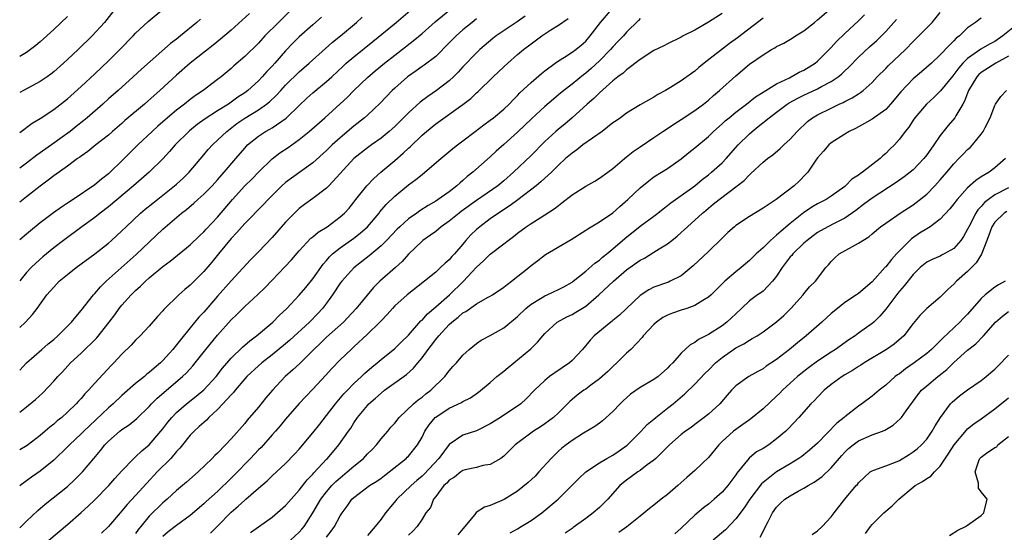
# Model space of a CAD drawing. Units: inches. Extents: x 2559000 to 2562000, y 1512000 to 1515000.
# Drawn here: x 2559000 to 2559144, y 1512722 to 1512797 of the extents above; entities that cross this region are included whole.
import ezdxf

# ---------------------------------------------------------------- set-up
doc = ezdxf.new("R2010")
doc.units = ezdxf.units.IN
doc.header["$MEASUREMENT"] = 0
doc.layers.add('LD25591512_2ft', color=93, linetype='Continuous')

msp = doc.modelspace()

# ---------------------------------------------------------------- linework, layer by layer
at = {"layer": 'LD25591512_2ft'}
for points, elevation in [([(2559000, 1512780.84), (2559001.81, 1512782.19), (2559003, 1512782.88), (2559005, 1512784.21), (2559006.58, 1512785.42), (2559007, 1512785.77), (2559009, 1512787.59), (2559011, 1512789.45), (2559013, 1512791.33), (2559014.7, 1512793), (2559016.65, 1512795), (2559017, 1512795.39), (2559018.86, 1512797.14), (2559023.42, 1512801)], 9008), ([(2559000, 1512739.79), (2559001, 1512740.56), (2559002.34, 1512741.66), (2559003.37, 1512742.63), (2559005, 1512744.34), (2559005.57, 1512745), (2559006.28, 1512745.72), (2559007.47, 1512747), (2559009, 1512748.43), (2559011.3, 1512750.7), (2559013.12, 1512753), (2559013.93, 1512754.07), (2559014.59, 1512755), (2559015, 1512755.51), (2559016.33, 1512757), (2559017, 1512757.66), (2559017.72, 1512758.28), (2559018.44, 1512759), (2559019, 1512759.49), (2559021, 1512761.14), (2559022.07, 1512761.93), (2559025, 1512764.35), (2559026.35, 1512765.65), (2559027, 1512766.24), (2559027.35, 1512766.65), (2559029, 1512768.41), (2559031.21, 1512771), (2559033, 1512772.98), (2559034.02, 1512773.98), (2559035, 1512775), (2559037, 1512776.96), (2559038.16, 1512777.84), (2559039.36, 1512778.64), (2559041, 1512779.81), (2559042.46, 1512781), (2559044.73, 1512783), (2559047, 1512785.04), (2559048.01, 1512785.99), (2559049.02, 1512787), (2559051, 1512788.91), (2559052.13, 1512789.87), (2559053.5, 1512791), (2559055, 1512792.2), (2559057.72, 1512794.28), (2559059, 1512795.37), (2559060.94, 1512797.06), (2559065, 1512800.44)], 9022), ([(2559015, 1512800.29), (2559012.43, 1512797), (2559010.61, 1512795), (2559008.56, 1512793), (2559007, 1512791.53), (2559006.43, 1512791), (2559005, 1512789.74), (2559004.59, 1512789.41), (2559004.01, 1512789), (2559003, 1512788.32), (2559000.56, 1512787), (2559000, 1512786.68)], 9006), ([(2559039.94, 1512799), (2559037.94, 1512797), (2559035.97, 1512795), (2559035, 1512793.96), (2559033, 1512792.01), (2559031.4, 1512790.6), (2559031, 1512790.24), (2559029.53, 1512789), (2559029, 1512788.59), (2559026.91, 1512787), (2559025.76, 1512786.24), (2559025, 1512785.67), (2559024.16, 1512785), (2559023, 1512784.11), (2559021.68, 1512783), (2559020.25, 1512781.75), (2559019.43, 1512781), (2559017.33, 1512779), (2559015, 1512776.69), (2559013.27, 1512775), (2559013, 1512774.76), (2559012, 1512774), (2559011, 1512773.16), (2559007.82, 1512771), (2559007, 1512770.46), (2559006.11, 1512769.89), (2559004.95, 1512769.05), (2559003, 1512767.57), (2559001.58, 1512766.42), (2559001, 1512765.91), (2559000, 1512765.09)], 9014), ([(2559000, 1512745.96), (2559001, 1512747), (2559003.25, 1512749), (2559004.19, 1512749.81), (2559005, 1512750.47), (2559005.6, 1512751), (2559007.61, 1512753), (2559008.21, 1512753.79), (2559009, 1512754.69), (2559010.81, 1512757), (2559011, 1512757.19), (2559011.83, 1512758.17), (2559012.7, 1512759), (2559017.09, 1512762.91), (2559021, 1512766.64), (2559023.75, 1512769), (2559024.45, 1512769.55), (2559025.54, 1512770.46), (2559026.13, 1512771), (2559027, 1512771.76), (2559028.21, 1512773), (2559029, 1512773.87), (2559029.99, 1512775), (2559031.71, 1512777), (2559033, 1512778.53), (2559033.43, 1512779), (2559035, 1512780.31), (2559036.06, 1512781), (2559036.67, 1512781.33), (2559037, 1512781.54), (2559039.08, 1512782.92), (2559041, 1512784.8), (2559042.12, 1512785.88), (2559043, 1512786.66), (2559045, 1512788.32), (2559045.75, 1512789), (2559047.42, 1512790.58), (2559047.88, 1512791), (2559049, 1512791.94), (2559051.8, 1512794.2), (2559055.2, 1512797), (2559057.26, 1512798.74)], 9020), ([(2559033.72, 1512798.28), (2559031, 1512795.85), (2559029.46, 1512794.54), (2559028.36, 1512793.64), (2559024.98, 1512791), (2559023, 1512789.25), (2559020.57, 1512787), (2559019.72, 1512786.28), (2559018.28, 1512785), (2559015.43, 1512782.57), (2559015, 1512782.17), (2559013.62, 1512781), (2559013, 1512780.45), (2559011.15, 1512779), (2559009.98, 1512778.02), (2559009, 1512777.36), (2559008.8, 1512777.2), (2559008.5, 1512777), (2559007, 1512775.9), (2559005, 1512774.49), (2559004.18, 1512773.82), (2559003, 1512772.97), (2559001, 1512771.38), (2559000, 1512770.61)], 9012), ([(2559074.1, 1512797.9), (2559072.93, 1512797.07), (2559069.88, 1512795), (2559069.38, 1512794.61), (2559067.49, 1512793), (2559067, 1512792.54), (2559065, 1512790.45), (2559064.31, 1512789.69), (2559063.62, 1512789), (2559063, 1512788.44), (2559061.12, 1512787), (2559059.86, 1512786.14), (2559058.73, 1512785.27), (2559057, 1512783.73), (2559056.29, 1512783), (2559055, 1512781.73), (2559054.2, 1512781), (2559053, 1512780), (2559051.57, 1512779), (2559051, 1512778.58), (2559049.01, 1512777), (2559047, 1512774.79), (2559045.33, 1512773), (2559045, 1512772.67), (2559043, 1512771.14), (2559041.76, 1512770.24), (2559041, 1512769.66), (2559040.3, 1512769), (2559039, 1512767.67), (2559037, 1512765.41), (2559035, 1512763.33), (2559033.84, 1512762.16), (2559031, 1512759.04), (2559029, 1512756.8), (2559027, 1512754.48), (2559026.28, 1512753.72), (2559025, 1512752.14), (2559023.58, 1512750.42), (2559023, 1512749.65), (2559022.46, 1512749), (2559021, 1512747.35), (2559020.65, 1512747), (2559019.74, 1512746.26), (2559019, 1512745.59), (2559018.66, 1512745.34), (2559018.28, 1512745), (2559017, 1512743.98), (2559015, 1512742.22), (2559013.69, 1512741), (2559013, 1512740.41), (2559010.22, 1512737.78), (2559009.4, 1512737), (2559009, 1512736.59), (2559007.29, 1512735), (2559007, 1512734.7), (2559005, 1512732.75), (2559003, 1512731.13), (2559001.75, 1512730.25), (2559000.05, 1512729), (2559000, 1512728.96)], 9026), ([(2559007, 1512797.85), (2559005, 1512795.94), (2559003, 1512794.13), (2559002.39, 1512793.61), (2559001.59, 1512793), (2559001, 1512792.58), (2559000, 1512791.97)], 9004), ([(2559004.28, 1512721), (2559007, 1512723.3), (2559009, 1512725.03), (2559010.03, 1512725.97), (2559011, 1512726.89), (2559013.09, 1512729), (2559013.97, 1512730.03), (2559015, 1512731.15), (2559016.76, 1512733), (2559016.88, 1512733.12), (2559017, 1512733.21), (2559017.9, 1512734.1), (2559019, 1512735), (2559020.72, 1512737), (2559021, 1512737.35), (2559021.71, 1512738.29), (2559022.29, 1512739), (2559023, 1512739.74), (2559024.44, 1512741), (2559025.88, 1512742.12), (2559027, 1512743.08), (2559028.81, 1512745), (2559029.75, 1512746.25), (2559031, 1512747.72), (2559032.66, 1512749.34), (2559033.74, 1512750.26), (2559034.74, 1512751), (2559037.13, 1512753), (2559038.04, 1512753.96), (2559039.15, 1512755), (2559041, 1512756.95), (2559041.94, 1512758.06), (2559043, 1512759.36), (2559044.5, 1512761.5), (2559045, 1512762.05), (2559045.43, 1512762.57), (2559045.87, 1512763), (2559047, 1512763.91), (2559049, 1512765.33), (2559049.95, 1512766.05), (2559051.01, 1512766.99), (2559052.71, 1512769), (2559052.83, 1512769.17), (2559053.73, 1512770.27), (2559055, 1512771.5), (2559057, 1512773.13), (2559058.09, 1512773.91), (2559059, 1512774.68), (2559059.43, 1512775), (2559061.78, 1512777), (2559063.54, 1512778.46), (2559064.21, 1512779), (2559065, 1512779.6), (2559066.77, 1512781), (2559068.05, 1512781.95), (2559069, 1512782.63), (2559069.48, 1512783), (2559071, 1512784.28), (2559071.76, 1512785), (2559072.35, 1512785.65), (2559073, 1512786.27), (2559073.35, 1512786.65), (2559075, 1512788.19), (2559076.51, 1512789.49), (2559077, 1512789.88), (2559078.5, 1512791), (2559079, 1512791.35), (2559079.9, 1512791.9), (2559081, 1512792.6), (2559081.53, 1512793), (2559082.33, 1512793.67), (2559083, 1512794.26), (2559083.64, 1512795), (2559085.18, 1512797), (2559086.88, 1512799)], 9030), ([(2559103, 1512798.29), (2559101, 1512797.01), (2559099, 1512795.87), (2559097.3, 1512795), (2559097, 1512794.83), (2559095, 1512793.84), (2559094.46, 1512793.54), (2559093, 1512792.85), (2559091, 1512791.56), (2559089, 1512790.05), (2559088.47, 1512789.53), (2559087.73, 1512789), (2559087, 1512788.42), (2559085, 1512786.66), (2559084.19, 1512785.81), (2559083.21, 1512785), (2559081.02, 1512783), (2559079.93, 1512782.07), (2559079, 1512781.34), (2559078.61, 1512781), (2559077, 1512779.52), (2559075, 1512777.48), (2559072.42, 1512775), (2559071, 1512773.74), (2559070.1, 1512773), (2559067, 1512770.87), (2559064.76, 1512769.24), (2559064.45, 1512769), (2559063, 1512767.82), (2559061.82, 1512767), (2559061, 1512766.32), (2559060.25, 1512765.75), (2559059.12, 1512765), (2559059, 1512764.9), (2559057, 1512762.97), (2559056.09, 1512761.91), (2559055.1, 1512761), (2559052.83, 1512759), (2559051.9, 1512758.1), (2559049.32, 1512755), (2559047.47, 1512753), (2559045, 1512750.77), (2559044.1, 1512749.9), (2559043.15, 1512749), (2559041.06, 1512746.94), (2559040.03, 1512745.97), (2559038.92, 1512745), (2559037.05, 1512743), (2559036.11, 1512741.89), (2559035, 1512740.51), (2559033.37, 1512738.63), (2559033, 1512738.14), (2559031, 1512735.87), (2559030.2, 1512735), (2559029, 1512733.78), (2559028.6, 1512733.4), (2559028.24, 1512733), (2559026.18, 1512731), (2559024.48, 1512729.52), (2559023, 1512728.27), (2559021.62, 1512727), (2559021, 1512726.47), (2559019, 1512724.51), (2559017.74, 1512723), (2559017.41, 1512722.59), (2559017, 1512721.99)], 9034), ([(2559027.96, 1512722.04), (2559029, 1512723.07), (2559031, 1512725.09), (2559032.04, 1512725.96), (2559033, 1512726.87), (2559033.17, 1512727), (2559035, 1512728.63), (2559036.29, 1512729.71), (2559037, 1512730.43), (2559039, 1512732.25), (2559040.36, 1512733.64), (2559041, 1512734.33), (2559043, 1512736.73), (2559043.99, 1512738.01), (2559045, 1512739.27), (2559046.31, 1512741), (2559047.54, 1512742.46), (2559048.05, 1512743), (2559049, 1512743.97), (2559050.12, 1512745), (2559050.56, 1512745.44), (2559051.62, 1512746.38), (2559052.4, 1512747), (2559053, 1512747.53), (2559055, 1512749.12), (2559055.93, 1512750.07), (2559057, 1512751.09), (2559058.83, 1512753.17), (2559059, 1512753.3), (2559059.79, 1512754.21), (2559061, 1512755.22), (2559063.03, 1512757), (2559065.04, 1512758.96), (2559067, 1512761.04), (2559068.02, 1512761.98), (2559069, 1512762.99), (2559071, 1512764.51), (2559071.62, 1512765), (2559072.42, 1512765.58), (2559073, 1512766.06), (2559074.29, 1512767), (2559075, 1512767.48), (2559076.32, 1512768.32), (2559077, 1512768.74), (2559078.37, 1512769.63), (2559079, 1512770.13), (2559079.51, 1512770.49), (2559081, 1512771.66), (2559083, 1512772.96), (2559084.32, 1512773.68), (2559085, 1512774.13), (2559086.24, 1512775), (2559087, 1512775.57), (2559088.67, 1512777), (2559089, 1512777.25), (2559089.95, 1512778.05), (2559091, 1512778.74), (2559093, 1512780.09), (2559094.32, 1512781), (2559095, 1512781.44), (2559095.94, 1512782.06), (2559097, 1512782.72), (2559099, 1512784.06), (2559100.26, 1512785), (2559101, 1512785.59), (2559101.75, 1512786.25), (2559102.64, 1512787), (2559105, 1512789.17), (2559107, 1512790.85), (2559109, 1512792.25), (2559110.24, 1512793), (2559110.73, 1512793.27), (2559111, 1512793.47), (2559112.04, 1512793.96), (2559113.3, 1512794.7), (2559113.75, 1512795), (2559115, 1512795.75), (2559116.54, 1512797), (2559117, 1512797.35), (2559119, 1512799.1)], 9038), ([(2559033.86, 1512722.14), (2559037, 1512724.36), (2559039, 1512726.06), (2559039.44, 1512726.56), (2559039.8, 1512727), (2559041, 1512728.33), (2559042.17, 1512729.83), (2559043, 1512730.69), (2559043.14, 1512730.86), (2559045, 1512732.87), (2559045.13, 1512733), (2559046.82, 1512735), (2559048.21, 1512737), (2559048.55, 1512737.45), (2559049, 1512738.21), (2559049.55, 1512739), (2559051, 1512740.78), (2559051.2, 1512741), (2559052.18, 1512741.82), (2559053, 1512742.59), (2559053.52, 1512743), (2559056.7, 1512745.3), (2559057.77, 1512746.23), (2559058.38, 1512747), (2559059, 1512747.74), (2559059.91, 1512749), (2559060.4, 1512749.6), (2559061, 1512750.43), (2559061.46, 1512751), (2559063, 1512752.64), (2559063.39, 1512753), (2559064.29, 1512753.71), (2559065, 1512754.34), (2559065.43, 1512754.57), (2559067, 1512755.7), (2559068.6, 1512756.6), (2559069, 1512756.8), (2559069.33, 1512757), (2559071, 1512758.14), (2559071.46, 1512758.54), (2559072.1, 1512759), (2559074.64, 1512761), (2559075, 1512761.31), (2559075.97, 1512762.03), (2559077.09, 1512762.91), (2559080.86, 1512765.14), (2559083, 1512766.5), (2559083.29, 1512766.71), (2559085, 1512767.71), (2559087, 1512769.05), (2559088.02, 1512769.98), (2559089.2, 1512771), (2559091, 1512772.73), (2559092.25, 1512773.75), (2559093, 1512774.3), (2559094.13, 1512775), (2559095, 1512775.57), (2559097, 1512776.96), (2559098.12, 1512777.88), (2559099, 1512778.58), (2559101, 1512780.25), (2559101.76, 1512781), (2559103, 1512782.08), (2559103.47, 1512782.53), (2559104.02, 1512783), (2559105, 1512783.81), (2559106.58, 1512785), (2559107.92, 1512786.08), (2559109, 1512786.74), (2559109.15, 1512786.85), (2559109.41, 1512787), (2559111, 1512787.99), (2559112.88, 1512788.88), (2559113.12, 1512789), (2559114.32, 1512789.68), (2559115, 1512789.98), (2559116.65, 1512791), (2559117, 1512791.29), (2559118.72, 1512793), (2559119, 1512793.29), (2559119.8, 1512794.2), (2559121, 1512795.36), (2559123, 1512797.24), (2559123.88, 1512798.12)], 9040), ([(2559045, 1512721.44), (2559045.69, 1512722.31), (2559046.14, 1512723), (2559047, 1512724.58), (2559047.29, 1512725), (2559048.04, 1512725.96), (2559048.72, 1512727), (2559049, 1512727.27), (2559051.29, 1512729), (2559052.36, 1512729.64), (2559053, 1512730.11), (2559053.5, 1512730.5), (2559054.2, 1512731), (2559056.67, 1512733), (2559056.84, 1512733.16), (2559057, 1512733.33), (2559058.35, 1512735), (2559059, 1512736.13), (2559059.43, 1512737), (2559060.06, 1512737.94), (2559060.92, 1512739), (2559061, 1512739.07), (2559063, 1512740.39), (2559064.79, 1512741.21), (2559065, 1512741.37), (2559066.11, 1512741.89), (2559067.27, 1512742.73), (2559069, 1512744.12), (2559069.99, 1512745), (2559070.55, 1512745.45), (2559071, 1512745.8), (2559071.64, 1512746.36), (2559074.94, 1512749.06), (2559075.95, 1512750.05), (2559076.7, 1512751), (2559077, 1512751.32), (2559078.83, 1512753), (2559080.23, 1512753.77), (2559081, 1512754.12), (2559081.55, 1512754.45), (2559083, 1512755.36), (2559084.93, 1512757), (2559087.06, 1512759), (2559089, 1512760.65), (2559091, 1512762.1), (2559091.6, 1512762.4), (2559093, 1512763.27), (2559093.76, 1512763.76), (2559095, 1512764.51), (2559095.61, 1512765), (2559096.4, 1512765.6), (2559097, 1512766.15), (2559097.46, 1512766.54), (2559097.93, 1512767), (2559100.12, 1512769), (2559100.61, 1512769.39), (2559101, 1512769.73), (2559101.71, 1512770.29), (2559102.58, 1512771), (2559105.23, 1512773), (2559106.22, 1512773.78), (2559107, 1512774.64), (2559107.2, 1512774.8), (2559109, 1512776.48), (2559109.65, 1512777), (2559110.44, 1512777.56), (2559111.51, 1512778.49), (2559112.04, 1512779), (2559113, 1512779.87), (2559114.01, 1512781), (2559115.54, 1512782.46), (2559116.27, 1512783), (2559117, 1512783.43), (2559119, 1512784.42), (2559120.19, 1512785), (2559120.76, 1512785.24), (2559121, 1512785.39), (2559122.09, 1512785.91), (2559123, 1512786.52), (2559123.31, 1512786.69), (2559123.7, 1512787), (2559125, 1512788.17), (2559125.76, 1512789), (2559127, 1512790.23), (2559127.37, 1512790.63), (2559129.9, 1512793), (2559131, 1512794.17), (2559133.81, 1512797), (2559135, 1512798.47)], 9044), ([(2559000, 1512752.23), (2559000.83, 1512753), (2559001.89, 1512754.11), (2559002.55, 1512755), (2559004, 1512757), (2559005, 1512758.15), (2559005.81, 1512759), (2559007, 1512759.98), (2559008.3, 1512761), (2559011, 1512763), (2559013, 1512764.59), (2559013.48, 1512765), (2559015, 1512766.38), (2559015.63, 1512767), (2559017.72, 1512769), (2559018.42, 1512769.58), (2559019.52, 1512770.48), (2559022.71, 1512773), (2559023, 1512773.26), (2559023.91, 1512774.09), (2559024.87, 1512775), (2559027, 1512777.54), (2559027.66, 1512778.34), (2559028.25, 1512779), (2559029, 1512779.69), (2559030.36, 1512781), (2559031.86, 1512782.14), (2559033, 1512782.93), (2559035, 1512784.16), (2559036.21, 1512785), (2559036.65, 1512785.35), (2559037.68, 1512786.32), (2559038.27, 1512787), (2559039, 1512787.79), (2559041, 1512789.74), (2559042.44, 1512791), (2559044.82, 1512793.18), (2559045.89, 1512794.11), (2559047.02, 1512795), (2559049.39, 1512797), (2559050.22, 1512797.78)], 9018), ([(2559044.26, 1512797.74), (2559043, 1512796.65), (2559041, 1512794.86), (2559040.07, 1512793.93), (2559039, 1512792.81), (2559037.39, 1512791), (2559037, 1512790.58), (2559036.22, 1512789.78), (2559035.55, 1512789), (2559035, 1512788.42), (2559033.46, 1512787), (2559033, 1512786.65), (2559032, 1512786), (2559031, 1512785.27), (2559030.61, 1512785), (2559029, 1512783.99), (2559027.18, 1512782.82), (2559026.01, 1512781.99), (2559024.9, 1512781.1), (2559024.78, 1512781), (2559022.79, 1512779), (2559021.98, 1512778.02), (2559021, 1512776.96), (2559019.01, 1512774.99), (2559016.69, 1512773), (2559013, 1512769.92), (2559011.79, 1512769), (2559011, 1512768.36), (2559009.11, 1512767), (2559006.4, 1512765), (2559005, 1512763.9), (2559003.41, 1512762.59), (2559002.35, 1512761.65), (2559001.67, 1512761), (2559001, 1512760.28), (2559000, 1512759.08)], 9016), ([(2559000, 1512722.81), (2559001, 1512723.8), (2559002.67, 1512725.33), (2559003.74, 1512726.26), (2559007, 1512728.86), (2559008.11, 1512729.89), (2559009.19, 1512731), (2559010.85, 1512733), (2559011.84, 1512734.16), (2559012.49, 1512735), (2559013, 1512735.53), (2559014.7, 1512737), (2559015, 1512737.24), (2559016.06, 1512737.94), (2559017.16, 1512738.84), (2559019, 1512740.63), (2559019.34, 1512741), (2559020.17, 1512741.83), (2559023.89, 1512745), (2559024.45, 1512745.55), (2559025.4, 1512746.6), (2559025.74, 1512747), (2559027.3, 1512749), (2559029, 1512751.1), (2559031, 1512753.31), (2559031.86, 1512754.14), (2559033, 1512755.29), (2559034.94, 1512757.06), (2559035.96, 1512758.04), (2559037, 1512759.16), (2559038.9, 1512761.1), (2559039.86, 1512762.14), (2559041, 1512763.45), (2559042.7, 1512765.3), (2559043, 1512765.53), (2559043.79, 1512766.21), (2559045.08, 1512767), (2559047, 1512768.43), (2559047.64, 1512769), (2559048.29, 1512769.71), (2559049, 1512770.59), (2559049.3, 1512771), (2559050.89, 1512773), (2559051.91, 1512774.09), (2559052.96, 1512775), (2559055, 1512776.72), (2559056.22, 1512777.78), (2559057, 1512778.54), (2559057.25, 1512778.75), (2559059, 1512780.44), (2559059.64, 1512781), (2559061, 1512782.09), (2559065, 1512784.92), (2559066.17, 1512785.83), (2559067, 1512786.63), (2559067.2, 1512786.8), (2559069.43, 1512789), (2559071, 1512790.48), (2559071.56, 1512791), (2559073, 1512792.26), (2559073.89, 1512793), (2559075, 1512793.85), (2559076.55, 1512795), (2559077.88, 1512795.88), (2559079, 1512796.58), (2559080.43, 1512797.57)], 9028), ([(2559067, 1512797.51), (2559066.34, 1512797), (2559065, 1512795.88), (2559064.02, 1512795), (2559063, 1512793.97), (2559061, 1512792.01), (2559059.3, 1512790.7), (2559059, 1512790.5), (2559058.13, 1512789.87), (2559057, 1512789.12), (2559056.85, 1512789), (2559055, 1512787.36), (2559054.61, 1512787), (2559052.85, 1512785.15), (2559051, 1512783.39), (2559050.57, 1512783), (2559049, 1512781.77), (2559047, 1512780.05), (2559045.84, 1512779), (2559045, 1512778.17), (2559043, 1512776.36), (2559039.86, 1512774.14), (2559039, 1512773.49), (2559038.46, 1512773), (2559036.44, 1512771), (2559035.74, 1512770.26), (2559033, 1512767.45), (2559031.86, 1512766.14), (2559031, 1512765.28), (2559029.14, 1512763), (2559028.2, 1512761.8), (2559027, 1512760.41), (2559025.28, 1512758.72), (2559025, 1512758.43), (2559024.22, 1512757.78), (2559023.36, 1512757), (2559021.15, 1512754.85), (2559021, 1512754.67), (2559020.2, 1512753.8), (2559019, 1512752.42), (2559017.68, 1512751), (2559017, 1512750.33), (2559016.37, 1512749.63), (2559015, 1512748.28), (2559013.8, 1512747), (2559013.39, 1512746.61), (2559011, 1512744.05), (2559010.09, 1512743), (2559009.54, 1512742.46), (2559009, 1512741.8), (2559008.61, 1512741.39), (2559008.29, 1512741), (2559007, 1512739.76), (2559006.16, 1512739), (2559005.51, 1512738.49), (2559005, 1512738.04), (2559004.41, 1512737.59), (2559003.75, 1512737), (2559003, 1512736.36), (2559001.09, 1512734.91), (2559000, 1512734.24)], 9024), ([(2559026.51, 1512797.49), (2559025.97, 1512797), (2559023.57, 1512795), (2559023, 1512794.55), (2559022.12, 1512793.88), (2559017.86, 1512790.14), (2559016.63, 1512789), (2559014.42, 1512787), (2559013, 1512785.75), (2559012.18, 1512785), (2559009.91, 1512783), (2559009.42, 1512782.58), (2559008.29, 1512781.71), (2559007.39, 1512781), (2559005.91, 1512779.91), (2559005, 1512779.25), (2559003, 1512777.85), (2559002.49, 1512777.51), (2559001, 1512776.34), (2559000, 1512775.58)], 9010), ([(2559091, 1512797.59), (2559090.72, 1512797.28), (2559089, 1512795.56), (2559088.53, 1512795), (2559087.78, 1512794.22), (2559087, 1512793.43), (2559086.63, 1512793), (2559085, 1512791.36), (2559083.78, 1512790.22), (2559083, 1512789.55), (2559082.68, 1512789.32), (2559081, 1512787.95), (2559079.79, 1512787), (2559079, 1512786.34), (2559078.26, 1512785.74), (2559077, 1512784.66), (2559075.1, 1512782.9), (2559073, 1512780.86), (2559071, 1512779.08), (2559069.89, 1512778.11), (2559069, 1512777.28), (2559066.47, 1512775), (2559065.64, 1512774.36), (2559065, 1512773.77), (2559064.57, 1512773.43), (2559064.12, 1512773), (2559063, 1512772.14), (2559061.38, 1512771), (2559061, 1512770.76), (2559059.88, 1512770.12), (2559058.67, 1512769.33), (2559058.22, 1512769), (2559057, 1512768.14), (2559055.72, 1512767), (2559055.35, 1512766.65), (2559053.8, 1512765), (2559053, 1512764.19), (2559051.27, 1512762.73), (2559049, 1512760.96), (2559047.24, 1512759), (2559047, 1512758.7), (2559045.85, 1512757), (2559045, 1512755.8), (2559044.4, 1512755), (2559043.74, 1512754.26), (2559042.52, 1512753), (2559039.63, 1512750.37), (2559039, 1512749.83), (2559037, 1512748.18), (2559035.5, 1512747), (2559035, 1512746.56), (2559033.3, 1512745), (2559033, 1512744.67), (2559031.61, 1512743), (2559031.34, 1512742.66), (2559031, 1512742.31), (2559029.8, 1512741), (2559029, 1512740.16), (2559027.74, 1512739), (2559027.39, 1512738.61), (2559027, 1512738.28), (2559026.34, 1512737.66), (2559025.59, 1512737), (2559025, 1512736.39), (2559023.86, 1512735), (2559023.49, 1512734.51), (2559023, 1512734), (2559022.16, 1512733), (2559020.18, 1512731), (2559018.62, 1512729.38), (2559017, 1512727.57), (2559015.77, 1512726.23), (2559015, 1512725.3), (2559014.72, 1512725), (2559013, 1512723), (2559011.98, 1512722.02)], 9032), ([(2559109, 1512797.61), (2559105.28, 1512794.72), (2559104.11, 1512793.89), (2559100.37, 1512791), (2559099.61, 1512790.38), (2559099, 1512789.85), (2559098.5, 1512789.5), (2559097, 1512788.41), (2559095.45, 1512787.45), (2559094.69, 1512787), (2559093.6, 1512786.4), (2559093, 1512786.02), (2559091, 1512784.87), (2559089, 1512783.69), (2559088.09, 1512783), (2559087.46, 1512782.54), (2559087, 1512782.23), (2559085.4, 1512781), (2559082.58, 1512779), (2559081.7, 1512778.3), (2559081, 1512777.82), (2559080.04, 1512777), (2559079, 1512776.03), (2559077.97, 1512775), (2559077, 1512774.12), (2559076.43, 1512773.57), (2559075.74, 1512773), (2559073.06, 1512770.94), (2559071.9, 1512770.1), (2559070.19, 1512769), (2559069, 1512768.15), (2559067.46, 1512767), (2559067, 1512766.61), (2559066.18, 1512765.82), (2559065.44, 1512765), (2559065, 1512764.46), (2559063.75, 1512763), (2559063.39, 1512762.61), (2559063, 1512762.16), (2559062.37, 1512761.63), (2559061.72, 1512761), (2559061, 1512760.35), (2559059.36, 1512759), (2559056.8, 1512757), (2559055, 1512755.38), (2559054.65, 1512755), (2559053.9, 1512754.1), (2559053, 1512753.19), (2559052.83, 1512753), (2559051, 1512751.22), (2559049, 1512749.35), (2559048.6, 1512749), (2559047, 1512747.47), (2559045.79, 1512746.21), (2559044.84, 1512745.16), (2559043, 1512743.17), (2559041.94, 1512742.06), (2559041, 1512741.03), (2559039, 1512738.74), (2559038.21, 1512737.79), (2559037.51, 1512737), (2559037, 1512736.45), (2559035.39, 1512734.61), (2559035, 1512734.24), (2559033.84, 1512733), (2559031.46, 1512730.54), (2559031, 1512730.09), (2559029, 1512728.15), (2559027.35, 1512726.65), (2559027, 1512726.31), (2559025, 1512724.62), (2559023, 1512723.15), (2559021.78, 1512722.22), (2559021, 1512721.54)], 9036), ([(2559039.73, 1512721), (2559041, 1512722.16), (2559041.39, 1512722.61), (2559041.71, 1512723), (2559043, 1512725.01), (2559044.16, 1512727), (2559045, 1512728.09), (2559045.77, 1512729), (2559046.38, 1512729.62), (2559047, 1512730.16), (2559048.04, 1512731), (2559049, 1512731.83), (2559050.42, 1512733), (2559051, 1512733.64), (2559051.68, 1512734.32), (2559052.31, 1512735), (2559053, 1512735.87), (2559053.99, 1512737), (2559054.44, 1512737.56), (2559055, 1512738.18), (2559055.67, 1512739), (2559057.77, 1512741), (2559058.43, 1512741.57), (2559059, 1512741.98), (2559059.55, 1512742.45), (2559060.29, 1512743), (2559062.33, 1512745), (2559063, 1512745.87), (2559063.53, 1512746.47), (2559064.04, 1512747), (2559065, 1512748.17), (2559065.92, 1512749), (2559067, 1512749.88), (2559067.66, 1512750.34), (2559069, 1512751.05), (2559071, 1512752.17), (2559073, 1512753.81), (2559074.23, 1512755), (2559075, 1512755.65), (2559076.61, 1512756.61), (2559077, 1512756.86), (2559077.34, 1512757), (2559079, 1512757.77), (2559079.81, 1512758.19), (2559081, 1512758.88), (2559081.16, 1512759), (2559083, 1512760.49), (2559084.34, 1512761.66), (2559085, 1512762.09), (2559085.48, 1512762.52), (2559086.09, 1512763), (2559087, 1512763.77), (2559088.73, 1512765.27), (2559091, 1512767.08), (2559093, 1512768.56), (2559093.57, 1512769), (2559094.36, 1512769.64), (2559095, 1512770.11), (2559095.48, 1512770.52), (2559096.15, 1512771), (2559097, 1512771.57), (2559099, 1512773.02), (2559100.08, 1512773.92), (2559101, 1512774.63), (2559101.45, 1512775), (2559103, 1512776.4), (2559103.59, 1512777), (2559105.38, 1512779), (2559107, 1512780.62), (2559107.43, 1512781), (2559108.31, 1512781.69), (2559109.92, 1512783), (2559111, 1512783.8), (2559112.56, 1512785), (2559112.82, 1512785.18), (2559114.11, 1512785.89), (2559115, 1512786.33), (2559117, 1512787.25), (2559117.57, 1512787.57), (2559119, 1512788.31), (2559120.02, 1512789), (2559120.56, 1512789.44), (2559121, 1512789.87), (2559121.59, 1512790.41), (2559123, 1512791.87), (2559124.61, 1512793.39), (2559125.67, 1512794.33), (2559126.37, 1512795), (2559127, 1512795.65), (2559128.56, 1512797.44)], 9042), ([(2559141, 1512797.6), (2559140.63, 1512797.37), (2559140.18, 1512797), (2559139, 1512796.18), (2559137.83, 1512795), (2559137.34, 1512794.66), (2559137, 1512794.27), (2559136.34, 1512793.66), (2559135, 1512792.21), (2559133.71, 1512791), (2559132.25, 1512789.75), (2559131, 1512788.73), (2559129.19, 1512786.81), (2559127.72, 1512785), (2559127, 1512784.22), (2559125, 1512782.79), (2559123.87, 1512782.13), (2559122.56, 1512781.44), (2559121.64, 1512781), (2559121, 1512780.61), (2559119, 1512779.31), (2559118.64, 1512779), (2559117.89, 1512778.11), (2559117, 1512777.1), (2559116.75, 1512776.75), (2559115.56, 1512775), (2559115.3, 1512774.7), (2559114.31, 1512773.69), (2559113.58, 1512773), (2559110.91, 1512771), (2559109, 1512769.72), (2559107, 1512768.49), (2559105, 1512767.17), (2559104.8, 1512767), (2559103.86, 1512766.14), (2559103, 1512765.31), (2559101, 1512763.35), (2559098.76, 1512761.24), (2559098.48, 1512761), (2559097, 1512759.81), (2559095.4, 1512759), (2559095.12, 1512758.88), (2559093, 1512758.11), (2559092.27, 1512757.73), (2559091, 1512756.91), (2559087.97, 1512754.03), (2559087, 1512753.25), (2559086.87, 1512753.13), (2559086.67, 1512753), (2559084.23, 1512751), (2559083.64, 1512750.36), (2559082.54, 1512749), (2559081, 1512747.35), (2559080.63, 1512747), (2559078.45, 1512745.55), (2559077.67, 1512745), (2559077, 1512744.44), (2559075.5, 1512743), (2559074.27, 1512741.73), (2559073.48, 1512741), (2559070.52, 1512739), (2559069, 1512738.05), (2559067, 1512737.05), (2559065, 1512736.38), (2559063, 1512735.03), (2559061.48, 1512733), (2559059.31, 1512730.69), (2559059, 1512730.4), (2559058.24, 1512729.76), (2559057.39, 1512729), (2559055.32, 1512727), (2559055.18, 1512726.82), (2559053.66, 1512725), (2559053, 1512724.08), (2559052.14, 1512723), (2559051, 1512721.7)], 9046), ([(2559146.59, 1512797), (2559144.19, 1512795), (2559143, 1512794.2), (2559142.2, 1512793.8), (2559140.96, 1512793.04), (2559139, 1512791.69), (2559138.31, 1512791), (2559137.7, 1512790.3), (2559137, 1512789.35), (2559136.83, 1512789.17), (2559135.04, 1512786.96), (2559134.03, 1512785.97), (2559132.98, 1512785), (2559131.25, 1512783), (2559131, 1512782.63), (2559130.37, 1512781.63), (2559129.85, 1512781), (2559129, 1512779.83), (2559128.26, 1512779), (2559127.62, 1512778.38), (2559127, 1512777.75), (2559126.59, 1512777.41), (2559126.17, 1512777), (2559123.59, 1512775), (2559123.23, 1512774.77), (2559123, 1512774.57), (2559122.04, 1512773.96), (2559121.12, 1512773), (2559121, 1512772.91), (2559119, 1512771.48), (2559118.26, 1512771), (2559117, 1512770.34), (2559116.15, 1512769.85), (2559114.95, 1512769.05), (2559113, 1512767.47), (2559111.64, 1512766.36), (2559111, 1512765.74), (2559110.12, 1512765), (2559109, 1512763.88), (2559108.02, 1512763), (2559107, 1512762.04), (2559105.78, 1512761), (2559105, 1512760.4), (2559103.4, 1512759), (2559103.19, 1512758.81), (2559103, 1512758.6), (2559101.38, 1512757), (2559101, 1512756.64), (2559100.16, 1512756.16), (2559099, 1512755.43), (2559097.81, 1512755), (2559097, 1512754.74), (2559095.71, 1512754.29), (2559095, 1512754.02), (2559094.33, 1512753.67), (2559093.38, 1512753), (2559093, 1512752.67), (2559091.45, 1512751), (2559091.27, 1512750.73), (2559089.6, 1512749), (2559089, 1512748.44), (2559087.55, 1512747), (2559087, 1512746.5), (2559086.24, 1512745.76), (2559085, 1512744.65), (2559083.73, 1512743.73), (2559083, 1512743.18), (2559082.72, 1512743), (2559081.74, 1512742.26), (2559081, 1512741.66), (2559080.65, 1512741.35), (2559080.32, 1512741), (2559079, 1512739.66), (2559078.28, 1512739), (2559077.56, 1512738.44), (2559077, 1512738.05), (2559076.37, 1512737.63), (2559075.35, 1512737), (2559072.68, 1512735), (2559071, 1512733.32), (2559070.54, 1512733), (2559069, 1512732.1), (2559067.93, 1512731.93), (2559067, 1512731.68), (2559065.33, 1512731.33), (2559065, 1512731.23), (2559064.68, 1512731), (2559063.75, 1512730.25), (2559063, 1512729.82), (2559062.63, 1512729.37), (2559062.2, 1512729), (2559061, 1512727.4), (2559060.67, 1512727), (2559060.22, 1512725.78), (2559059.54, 1512725), (2559059, 1512724.08), (2559058.28, 1512723), (2559057.67, 1512722.33), (2559057, 1512721.74)], 9048), ([(2559145, 1512792.03), (2559143.16, 1512791), (2559141, 1512789.63), (2559140.67, 1512789.33), (2559140.35, 1512789), (2559139.11, 1512787), (2559138.56, 1512785.44), (2559138.29, 1512785), (2559137.27, 1512783.27), (2559137.13, 1512783), (2559136.16, 1512781.84), (2559135, 1512780.41), (2559134.04, 1512779), (2559133.6, 1512778.4), (2559133, 1512777.53), (2559132.59, 1512777), (2559131, 1512775.36), (2559130.57, 1512775), (2559129.69, 1512774.31), (2559128.53, 1512773.47), (2559125, 1512771.17), (2559123.76, 1512770.24), (2559122.61, 1512769.39), (2559121, 1512768.26), (2559119.52, 1512767.52), (2559118.53, 1512767), (2559117, 1512766.13), (2559116.34, 1512765.66), (2559115.48, 1512765), (2559115, 1512764.58), (2559113.36, 1512763), (2559113.21, 1512762.79), (2559113, 1512762.57), (2559111.81, 1512761), (2559111, 1512759.76), (2559110.39, 1512759), (2559109, 1512757.56), (2559108.69, 1512757.31), (2559108.21, 1512757), (2559107, 1512756.11), (2559105.84, 1512755), (2559105, 1512754.23), (2559104.39, 1512753.61), (2559103.7, 1512753), (2559103, 1512752.47), (2559101, 1512751.19), (2559099.53, 1512750.47), (2559099, 1512750), (2559098.33, 1512749.67), (2559097, 1512748.43), (2559095.76, 1512747), (2559095.36, 1512746.64), (2559095, 1512746.24), (2559093.61, 1512745), (2559093, 1512744.56), (2559091, 1512743.38), (2559089.59, 1512742.41), (2559089, 1512741.9), (2559088.53, 1512741.47), (2559088.07, 1512741), (2559087, 1512739.88), (2559085.47, 1512738.53), (2559085, 1512738.17), (2559084.33, 1512737.67), (2559082.7, 1512736.7), (2559081, 1512735.63), (2559080.14, 1512735), (2559079.51, 1512734.49), (2559079, 1512734.04), (2559077.93, 1512733), (2559076.14, 1512731), (2559075.59, 1512730.41), (2559074.56, 1512729.44), (2559073, 1512728.16), (2559071.04, 1512726.96), (2559069, 1512726.08), (2559068.17, 1512725.83), (2559066.96, 1512725.04), (2559066.75, 1512724.75), (2559065, 1512722.66), (2559064.25, 1512721.75)], 9050), ([(2559071.92, 1512722.08), (2559073, 1512722.65), (2559073.53, 1512723), (2559075, 1512723.9), (2559076.55, 1512725), (2559078.95, 1512727), (2559080.99, 1512729), (2559081.98, 1512730.02), (2559083, 1512731), (2559085, 1512732.33), (2559086.12, 1512733), (2559087, 1512733.48), (2559087.9, 1512734.1), (2559089.08, 1512734.92), (2559091.13, 1512737), (2559092.02, 1512737.98), (2559093, 1512738.77), (2559093.26, 1512739), (2559095, 1512740.35), (2559095.81, 1512741), (2559097.55, 1512742.45), (2559099, 1512743.87), (2559100.5, 1512745.5), (2559101, 1512745.96), (2559102.05, 1512747), (2559103, 1512747.81), (2559105, 1512749.22), (2559106.17, 1512749.83), (2559107, 1512750.36), (2559107.43, 1512750.57), (2559108.14, 1512751), (2559109, 1512751.56), (2559111, 1512753.03), (2559112.04, 1512753.96), (2559113.1, 1512755), (2559114.89, 1512757), (2559115, 1512757.16), (2559115.84, 1512758.16), (2559116.68, 1512759), (2559118.19, 1512761), (2559118.59, 1512761.41), (2559119, 1512761.91), (2559119.55, 1512762.45), (2559120.17, 1512763), (2559122.11, 1512764.11), (2559123, 1512764.57), (2559123.63, 1512765), (2559124.5, 1512765.5), (2559125, 1512765.95), (2559126.24, 1512767), (2559127, 1512767.54), (2559129.11, 1512769), (2559131, 1512770.22), (2559131.46, 1512770.54), (2559133, 1512771.79), (2559134.22, 1512773), (2559135, 1512773.86), (2559135.98, 1512775), (2559137, 1512776.25), (2559137.74, 1512777), (2559138.35, 1512777.65), (2559139, 1512778.32), (2559139.36, 1512778.64), (2559139.7, 1512779), (2559141, 1512780.57), (2559141.3, 1512781), (2559141.57, 1512781.57), (2559142.3, 1512783), (2559143, 1512784.81), (2559143.11, 1512785), (2559143.87, 1512786.13), (2559144.73, 1512787)], 9052), ([(2559144.55, 1512777), (2559143, 1512775.64), (2559142.15, 1512775), (2559141, 1512774.33), (2559140.19, 1512773.81), (2559139, 1512772.73), (2559137.47, 1512771), (2559137.26, 1512770.74), (2559137, 1512770.37), (2559136.39, 1512769.61), (2559135, 1512768.1), (2559133.51, 1512767), (2559133, 1512766.7), (2559131.96, 1512766.04), (2559130.77, 1512765.23), (2559129, 1512763.46), (2559128.57, 1512763), (2559127.82, 1512762.18), (2559127, 1512761.13), (2559126.93, 1512761.07), (2559125, 1512758.92), (2559123, 1512757.22), (2559122.69, 1512757), (2559121, 1512755.88), (2559119.91, 1512755), (2559119, 1512754.24), (2559117.65, 1512753), (2559115.32, 1512751), (2559114.04, 1512749.96), (2559112.9, 1512749), (2559111, 1512747.53), (2559109.47, 1512746.53), (2559109, 1512746.15), (2559108.24, 1512745.76), (2559106.92, 1512745), (2559105, 1512743.64), (2559104.4, 1512743), (2559103.74, 1512742.26), (2559102.68, 1512741), (2559101, 1512739.5), (2559100.36, 1512739), (2559099, 1512737.99), (2559098.45, 1512737.55), (2559097.65, 1512737), (2559097, 1512736.48), (2559095.31, 1512735), (2559095, 1512734.71), (2559093.28, 1512733), (2559093, 1512732.74), (2559092.03, 1512732.03), (2559091, 1512731.22), (2559090.66, 1512731), (2559089, 1512729.82), (2559088.54, 1512729.46), (2559088.02, 1512729), (2559086.24, 1512727), (2559085, 1512725.81), (2559084.08, 1512725), (2559083, 1512724.16), (2559081.16, 1512722.84), (2559081, 1512722.71), (2559079.99, 1512722.01)], 9054), ([(2559145, 1512772.73), (2559143, 1512771.68), (2559142.05, 1512771), (2559141.46, 1512770.54), (2559141, 1512769.97), (2559140.52, 1512769.48), (2559140.22, 1512769), (2559139.16, 1512767), (2559139, 1512766.63), (2559138.41, 1512765.59), (2559137.99, 1512765), (2559137, 1512763.82), (2559135.58, 1512763), (2559135.19, 1512762.81), (2559135, 1512762.69), (2559133.81, 1512762.19), (2559133, 1512761.78), (2559132.05, 1512761), (2559131, 1512759.99), (2559129.69, 1512758.31), (2559129, 1512757.53), (2559128.77, 1512757.23), (2559127, 1512754.88), (2559126.15, 1512753.85), (2559125.24, 1512753), (2559125, 1512752.79), (2559123, 1512751.36), (2559122.51, 1512751), (2559121.6, 1512750.4), (2559119.65, 1512749), (2559119, 1512748.59), (2559117, 1512747.26), (2559115.69, 1512746.31), (2559114.57, 1512745.43), (2559114.06, 1512745), (2559113, 1512744.05), (2559111.87, 1512743), (2559111.45, 1512742.55), (2559111, 1512742.12), (2559109, 1512740.25), (2559107.22, 1512738.78), (2559107, 1512738.65), (2559106.05, 1512737.95), (2559105, 1512737.26), (2559104.67, 1512737), (2559103, 1512735.47), (2559102.53, 1512735), (2559101, 1512733.13), (2559099, 1512731.2), (2559097.81, 1512730.19), (2559096.51, 1512729), (2559095, 1512727.71), (2559094.05, 1512727), (2559093, 1512726.15), (2559092.34, 1512725.66), (2559091, 1512724.52), (2559089.03, 1512722.97), (2559087.87, 1512722.13)], 9056), ([(2559144.74, 1512769.26), (2559144.36, 1512769), (2559143, 1512767.65), (2559142.58, 1512767), (2559142.31, 1512766.31), (2559141.83, 1512765), (2559141.02, 1512762.97), (2559140.28, 1512761.72), (2559139, 1512760.43), (2559137.39, 1512759), (2559137, 1512758.57), (2559136.17, 1512757.83), (2559135.31, 1512757), (2559135, 1512756.68), (2559133.02, 1512754.98), (2559132.01, 1512753.99), (2559131, 1512752.79), (2559129.65, 1512751), (2559128.24, 1512749.76), (2559127.12, 1512749), (2559123.83, 1512747), (2559123.34, 1512746.66), (2559123, 1512746.46), (2559122.12, 1512745.88), (2559121, 1512745.25), (2559120.6, 1512745), (2559119, 1512743.83), (2559117.99, 1512743), (2559117, 1512742), (2559116.53, 1512741.47), (2559116.02, 1512741), (2559114.25, 1512739), (2559112.68, 1512737.32), (2559112.36, 1512737), (2559111, 1512735.85), (2559109.84, 1512735), (2559109, 1512734.45), (2559108.06, 1512733.94), (2559106.97, 1512733.03), (2559105.16, 1512730.84), (2559105, 1512730.57), (2559103.83, 1512729), (2559103, 1512728.04), (2559101.85, 1512727), (2559101, 1512726.28), (2559100.27, 1512725.73), (2559099, 1512724.65), (2559097, 1512722.77), (2559096.08, 1512721.92)], 9058), ([(2559144.5, 1512759), (2559143.52, 1512758.48), (2559143, 1512758.14), (2559141.59, 1512757), (2559141, 1512756.48), (2559139, 1512754.18), (2559138.41, 1512753.59), (2559137.88, 1512753), (2559135.35, 1512750.65), (2559133.69, 1512749), (2559133, 1512748.39), (2559131.17, 1512747), (2559129.88, 1512746.12), (2559129, 1512745.42), (2559128.74, 1512745.26), (2559128.4, 1512745), (2559127, 1512743.75), (2559126.05, 1512743), (2559125, 1512742.12), (2559123.5, 1512741), (2559123, 1512740.66), (2559121, 1512739.08), (2559120.92, 1512739), (2559119.85, 1512738.15), (2559117, 1512735.22), (2559115.82, 1512734.18), (2559115, 1512733.52), (2559114.71, 1512733.29), (2559114.26, 1512733), (2559113, 1512732.22), (2559111, 1512731.02), (2559109, 1512729.46), (2559108.76, 1512729.24), (2559107.07, 1512727), (2559106.25, 1512725.75), (2559105, 1512724.1), (2559103.48, 1512722.52), (2559101.69, 1512721)], 9060), ([(2559108.59, 1512721.41), (2559109.75, 1512723.75), (2559110.4, 1512725), (2559111, 1512725.83), (2559111.59, 1512726.41), (2559112.21, 1512727), (2559113, 1512727.52), (2559114.16, 1512728.16), (2559115, 1512728.6), (2559115.62, 1512729), (2559116.5, 1512729.5), (2559117.67, 1512730.33), (2559119, 1512731.61), (2559120.56, 1512733.44), (2559121, 1512733.92), (2559121.55, 1512734.45), (2559122.22, 1512735), (2559123, 1512735.57), (2559125, 1512736.43), (2559126.54, 1512737), (2559126.86, 1512737.14), (2559128.11, 1512737.89), (2559129.16, 1512738.84), (2559129.3, 1512739), (2559130, 1512740), (2559131.7, 1512742.3), (2559132.25, 1512743), (2559133, 1512743.67), (2559134.64, 1512745), (2559134.85, 1512745.15), (2559135.98, 1512746.02), (2559137, 1512747.05), (2559139, 1512748.88), (2559140.19, 1512749.81), (2559141.31, 1512751), (2559143.09, 1512753), (2559144.13, 1512753.87), (2559145, 1512754.56)], 9062), ([(2559116.2, 1512721.8), (2559117, 1512722.36), (2559117.66, 1512723), (2559119, 1512724.44), (2559119.42, 1512725), (2559120.99, 1512727), (2559122.68, 1512729), (2559122.84, 1512729.16), (2559123, 1512729.41), (2559124.72, 1512731), (2559125, 1512731.19), (2559125.26, 1512731.26), (2559127, 1512731.9), (2559128.45, 1512732.45), (2559129, 1512732.7), (2559130.43, 1512733.57), (2559131, 1512733.94), (2559131.59, 1512734.41), (2559132.23, 1512735), (2559133, 1512735.82), (2559133.83, 1512737), (2559134.24, 1512737.76), (2559135.01, 1512738.99), (2559136.49, 1512741), (2559136.73, 1512741.27), (2559137.82, 1512742.18), (2559139, 1512743.05), (2559141, 1512744.44), (2559141.72, 1512745), (2559142.42, 1512745.58), (2559143, 1512746.09), (2559143.46, 1512746.54), (2559145, 1512748.13)], 9064), ([(2559124.05, 1512721.95), (2559124.77, 1512723), (2559125, 1512723.28), (2559126.72, 1512725), (2559127.96, 1512726.04), (2559128.93, 1512727), (2559131, 1512728.78), (2559131.31, 1512729), (2559132.38, 1512729.62), (2559133, 1512730.06), (2559133.6, 1512730.4), (2559134.16, 1512731), (2559135, 1512731.84), (2559136.24, 1512733.76), (2559137.01, 1512734.99), (2559138.84, 1512737.16), (2559139, 1512737.32), (2559139.91, 1512738.09), (2559141, 1512738.81), (2559143, 1512740.26), (2559145, 1512741.87)], 9066), ([(2559136.33, 1512721.67), (2559137.55, 1512722.45), (2559138.71, 1512723), (2559139, 1512723.17), (2559141, 1512724.61), (2559141.4, 1512725), (2559141.88, 1512727), (2559141, 1512728.08), (2559140.62, 1512728.62), (2559140.62, 1512729.38), (2559140.1, 1512731), (2559140.64, 1512732.64), (2559140.8, 1512733), (2559141, 1512733.19), (2559141.75, 1512733.75), (2559143, 1512734.58), (2559143.29, 1512734.71), (2559143.46, 1512735), (2559145, 1512736.22)], 9068)]:
    msp.add_lwpolyline(points, dxfattribs=dict(at, elevation=elevation))

doc.saveas('drawing.dxf')
